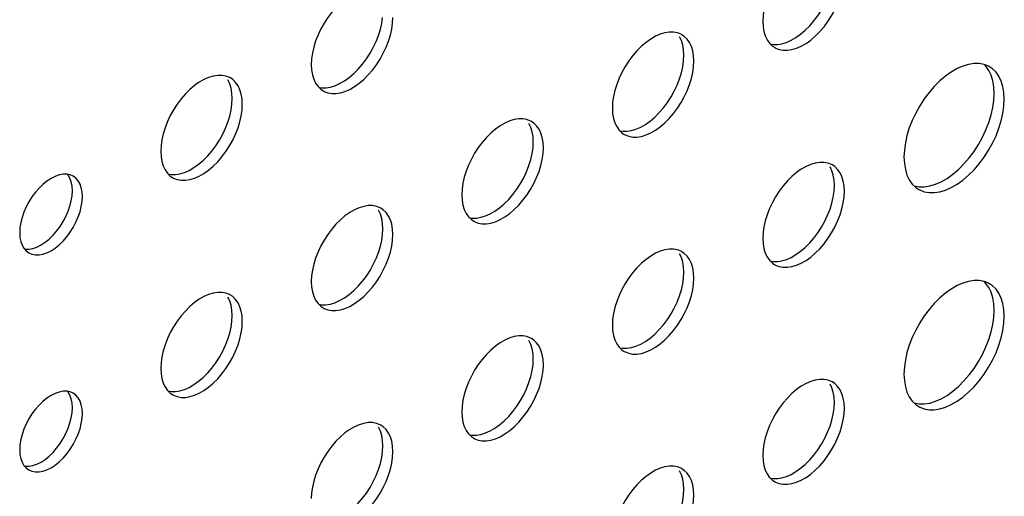
# Model space of a CAD drawing. Units: millimetres. Extents: x -1010 to 3841, y -188 to 6877.
# Drawn here: x 2820 to 2876, y 5227 to 5254 of the extents above; entities that cross this region are included whole.
import ezdxf

# ---------------------------------------------------------------- set-up
doc = ezdxf.new("R2010")
doc.units = ezdxf.units.MM
doc.header["$LTSCALE"] = 19.36
doc.layers.add('02___PRT_ALL_AXES', color=7, linetype='CONTINUOUS')

msp = doc.modelspace()

# ---------------------------------------------------------------- linework, layer by layer
at = {"layer": '02___PRT_ALL_AXES', "color": 7, "linetype": 'Continuous'}
for p, q in [((2857.929, 5252.921), (2857.793, 5253.013)), ((2858.403, 5252.106), (2858.328, 5252.353)), ((2862.735, 5252.529), (2862.894, 5252.374)), ((2862.894, 5252.374), (2863.03, 5252.282)), ((2857.884, 5251.527), (2857.901, 5251.852)), ((2875.306, 5251.094), (2875.138, 5251.207)), ((2832.473, 5250.479), (2832.337, 5250.571)), ((2837.279, 5250.087), (2837.438, 5249.932)), ((2875.402, 5249.703), (2875.381, 5250.078)), ((2875.89, 5250.091), (2875.797, 5250.395)), ((2832.428, 5249.085), (2832.445, 5249.41)), ((2832.948, 5249.664), (2832.872, 5249.911)), ((2837.438, 5249.932), (2837.574, 5249.84)), ((2875.381, 5249.303), (2875.402, 5249.703)), ((2849.444, 5248.024), (2849.308, 5248.116)), ((2849.918, 5247.209), (2849.843, 5247.456)), ((2854.25, 5247.632), (2854.408, 5247.477)), ((2854.408, 5247.477), (2854.544, 5247.385)), ((2849.399, 5246.63), (2849.416, 5246.954)), ((2870.311, 5246.111), (2870.332, 5245.736)), ((2866.414, 5245.568), (2866.278, 5245.661)), ((2822.457, 5245.015), (2822.228, 5244.901)), ((2823.477, 5245.025), (2823.304, 5245.099)), ((2823.629, 5244.912), (2823.477, 5245.025)), ((2828.794, 5245.19), (2828.952, 5245.035)), ((2828.952, 5245.035), (2829.089, 5244.942)), ((2866.889, 5244.753), (2866.814, 5245.001)), ((2823.759, 5244.762), (2823.629, 5244.912)), ((2866.369, 5244.175), (2866.386, 5244.499)), ((2823.412, 5243.923), (2823.43, 5244.206)), ((2823.995, 5243.88), (2823.978, 5244.143)), ((2840.959, 5243.126), (2840.822, 5243.219)), ((2845.765, 5242.735), (2845.923, 5242.58)), ((2841.433, 5242.311), (2841.358, 5242.558)), ((2845.923, 5242.58), (2846.059, 5242.487)), ((2840.913, 5241.732), (2840.931, 5242.057)), ((2821.433, 5241.03), (2821.662, 5241.144)), ((2820.697, 5240.957), (2820.827, 5240.807)), ((2820.827, 5240.807), (2820.978, 5240.694)), ((2857.929, 5240.671), (2857.793, 5240.763)), ((2858.403, 5239.856), (2858.328, 5240.103)), ((2862.735, 5240.28), (2862.894, 5240.124)), ((2862.894, 5240.124), (2863.03, 5240.032)), ((2857.884, 5239.277), (2857.901, 5239.602)), ((2875.306, 5238.844), (2875.138, 5238.958)), ((2832.473, 5238.229), (2832.337, 5238.321)), ((2837.279, 5237.838), (2837.438, 5237.682)), ((2875.402, 5237.453), (2875.381, 5237.828)), ((2875.89, 5237.841), (2875.797, 5238.145)), ((2832.948, 5237.414), (2832.872, 5237.661)), ((2837.438, 5237.682), (2837.574, 5237.59)), ((2875.381, 5237.053), (2875.402, 5237.453)), ((2832.428, 5236.835), (2832.445, 5237.16)), ((2849.444, 5235.774), (2849.308, 5235.866)), ((2849.918, 5234.959), (2849.843, 5235.206)), ((2854.25, 5235.382), (2854.408, 5235.227)), ((2854.408, 5235.227), (2854.544, 5235.135)), ((2849.399, 5234.38), (2849.416, 5234.705)), ((2870.311, 5233.862), (2870.332, 5233.486)), ((2866.414, 5233.319), (2866.278, 5233.411)), ((2822.457, 5232.766), (2822.228, 5232.651)), ((2823.477, 5232.775), (2823.304, 5232.849)), ((2823.629, 5232.662), (2823.477, 5232.775)), ((2828.794, 5232.94), (2828.952, 5232.785)), ((2828.952, 5232.785), (2829.089, 5232.693)), ((2866.889, 5232.504), (2866.814, 5232.751)), ((2823.759, 5232.512), (2823.629, 5232.662)), ((2866.369, 5231.925), (2866.386, 5232.25)), ((2823.412, 5231.673), (2823.43, 5231.957)), ((2823.995, 5231.63), (2823.978, 5231.894)), ((2840.959, 5230.877), (2840.822, 5230.969)), ((2841.433, 5230.062), (2841.358, 5230.309)), ((2845.765, 5230.485), (2845.923, 5230.33)), ((2845.923, 5230.33), (2846.059, 5230.238)), ((2840.913, 5229.483), (2840.931, 5229.808)), ((2821.433, 5228.781), (2821.662, 5228.895)), ((2820.697, 5228.707), (2820.827, 5228.558)), ((2820.827, 5228.558), (2820.978, 5228.445)), ((2857.929, 5228.422), (2857.793, 5228.514)), ((2858.403, 5227.607), (2858.328, 5227.854)), ((2862.735, 5228.03), (2862.894, 5227.875)), ((2862.894, 5227.875), (2863.03, 5227.783)), ((2857.884, 5227.028), (2857.901, 5227.352))]:
    msp.add_line(p, q, dxfattribs=at)
for points in [[(2865.312, 5258.018), (2865.053, 5257.94), (2864.789, 5257.823), (2864.519, 5257.667), (2864.255, 5257.479), (2863.996, 5257.259), (2863.743, 5257.006), (2863.505, 5256.731), (2863.283, 5256.434), (2863.077, 5256.115), (2862.894, 5255.786), (2862.735, 5255.448), (2862.6, 5255.1), (2862.495, 5254.757), (2862.419, 5254.424), (2862.373, 5254.094), (2862.356, 5253.77)], [(2839.856, 5255.576), (2839.597, 5255.498), (2839.333, 5255.381), (2839.063, 5255.225), (2838.799, 5255.037), (2838.54, 5254.817), (2838.287, 5254.564), (2838.049, 5254.289), (2837.827, 5253.992), (2837.621, 5253.673), (2837.438, 5253.344), (2837.279, 5253.006), (2837.145, 5252.658), (2837.039, 5252.315), (2836.964, 5251.982), (2836.917, 5251.652), (2836.9, 5251.328)], [(2863.743, 5252.134), (2863.996, 5252.174), (2864.255, 5252.252), (2864.519, 5252.369), (2864.789, 5252.525), (2865.053, 5252.713), (2865.312, 5252.933), (2865.565, 5253.186), (2865.803, 5253.461), (2866.025, 5253.758), (2866.232, 5254.077), (2866.414, 5254.406), (2866.573, 5254.744), (2866.708, 5255.092), (2866.814, 5255.435)], [(2864.223, 5252.852), (2864.487, 5253.039), (2864.746, 5253.26), (2864.999, 5253.513), (2865.237, 5253.787), (2865.459, 5254.085), (2865.666, 5254.404), (2865.849, 5254.733), (2866.007, 5255.071)], [(2840.551, 5252.629), (2840.686, 5252.976), (2840.792, 5253.319), (2840.867, 5253.653), (2840.913, 5253.982)], [(2841.358, 5252.993), (2841.433, 5253.326), (2841.479, 5253.656), (2841.496, 5253.98)], [(2862.356, 5253.77), (2862.373, 5253.465), (2862.419, 5253.189), (2862.495, 5252.942), (2862.6, 5252.721), (2862.735, 5252.529)], [(2838.287, 5249.692), (2838.54, 5249.732), (2838.799, 5249.81), (2839.063, 5249.927), (2839.333, 5250.083), (2839.597, 5250.27), (2839.856, 5250.491), (2840.109, 5250.744), (2840.347, 5251.019), (2840.569, 5251.316), (2840.776, 5251.635), (2840.959, 5251.964), (2841.117, 5252.302), (2841.252, 5252.65), (2841.358, 5252.993)], [(2856.826, 5253.121), (2856.568, 5253.043), (2856.304, 5252.925), (2856.034, 5252.77), (2855.77, 5252.582), (2855.511, 5252.361), (2855.258, 5252.109), (2855.02, 5251.834), (2854.798, 5251.537), (2854.591, 5251.217), (2854.408, 5250.889), (2854.25, 5250.551), (2854.115, 5250.203), (2854.009, 5249.86), (2853.934, 5249.526), (2853.888, 5249.197), (2853.871, 5248.872)], [(2857.54, 5253.119), (2857.318, 5253.16), (2857.08, 5253.16), (2856.826, 5253.121)], [(2857.793, 5253.013), (2857.746, 5253.038), (2857.54, 5253.119)], [(2857.901, 5251.852), (2857.884, 5252.156), (2857.838, 5252.432), (2857.763, 5252.679), (2857.657, 5252.9)], [(2858.328, 5252.353), (2858.222, 5252.574), (2858.088, 5252.765), (2857.929, 5252.921)], [(2863.431, 5252.501), (2863.689, 5252.578), (2863.954, 5252.696), (2864.223, 5252.852)], [(2838.767, 5250.409), (2839.032, 5250.597), (2839.29, 5250.818), (2839.544, 5251.07), (2839.782, 5251.345), (2840.003, 5251.643), (2840.21, 5251.962), (2840.393, 5252.29), (2840.551, 5252.629)], [(2862.774, 5252.492), (2862.939, 5252.461), (2863.177, 5252.461), (2863.431, 5252.501)], [(2863.03, 5252.282), (2863.077, 5252.257), (2863.283, 5252.176), (2863.505, 5252.134), (2863.743, 5252.134)], [(2858.467, 5251.525), (2858.45, 5251.83), (2858.403, 5252.106)], [(2836.9, 5251.328), (2836.917, 5251.023), (2836.964, 5250.747), (2837.039, 5250.5), (2837.145, 5250.279), (2837.279, 5250.087)], [(2857.522, 5250.173), (2857.657, 5250.521), (2857.763, 5250.864), (2857.838, 5251.198), (2857.884, 5251.527)], [(2858.328, 5250.537), (2858.403, 5250.871), (2858.45, 5251.2), (2858.467, 5251.525)], [(2874.261, 5251.389), (2873.949, 5251.34), (2873.63, 5251.244), (2873.305, 5251.099), (2872.973, 5250.908), (2872.648, 5250.677), (2872.33, 5250.405), (2872.018, 5250.094), (2871.725, 5249.756), (2871.452, 5249.39), (2871.198, 5248.997), (2870.973, 5248.593), (2870.778, 5248.177), (2870.612, 5247.749), (2870.481, 5247.327), (2870.389, 5246.916), (2870.332, 5246.511), (2870.311, 5246.111)], [(2874.827, 5251.338), (2874.554, 5251.389), (2874.261, 5251.389)], [(2875.231, 5250.721), (2875.101, 5250.993), (2874.935, 5251.229), (2874.824, 5251.339)], [(2875.138, 5251.207), (2875.081, 5251.238), (2874.827, 5251.338)], [(2875.797, 5250.395), (2875.667, 5250.666), (2875.501, 5250.903), (2875.306, 5251.094)], [(2831.371, 5250.679), (2831.112, 5250.601), (2830.848, 5250.483), (2830.578, 5250.328), (2830.314, 5250.14), (2830.055, 5249.919), (2829.802, 5249.667), (2829.564, 5249.392), (2829.342, 5249.095), (2829.135, 5248.775), (2828.952, 5248.447), (2828.794, 5248.108), (2828.659, 5247.761), (2828.553, 5247.418), (2828.478, 5247.084), (2828.432, 5246.755), (2828.415, 5246.43)], [(2832.084, 5250.677), (2831.862, 5250.718), (2831.624, 5250.718), (2831.371, 5250.679)], [(2832.337, 5250.571), (2832.29, 5250.596), (2832.084, 5250.677)], [(2855.258, 5247.237), (2855.511, 5247.277), (2855.77, 5247.355), (2856.034, 5247.472), (2856.304, 5247.628), (2856.568, 5247.815), (2856.826, 5248.036), (2857.08, 5248.289), (2857.318, 5248.563), (2857.54, 5248.861), (2857.746, 5249.18), (2857.929, 5249.509), (2858.088, 5249.847), (2858.222, 5250.194), (2858.328, 5250.537)], [(2875.381, 5250.078), (2875.324, 5250.417), (2875.231, 5250.721)], [(2832.445, 5249.41), (2832.428, 5249.714), (2832.382, 5249.99), (2832.307, 5250.237), (2832.201, 5250.458)], [(2832.872, 5249.911), (2832.767, 5250.132), (2832.632, 5250.323), (2832.473, 5250.479)], [(2837.318, 5250.05), (2837.483, 5250.019), (2837.721, 5250.019), (2837.975, 5250.058)], [(2837.975, 5250.058), (2838.233, 5250.136), (2838.498, 5250.254), (2838.767, 5250.409)], [(2855.738, 5247.954), (2856.002, 5248.142), (2856.261, 5248.363), (2856.514, 5248.615), (2856.752, 5248.89), (2856.974, 5249.187), (2857.181, 5249.507), (2857.363, 5249.835), (2857.522, 5250.173)], [(2875.968, 5249.376), (2875.946, 5249.751), (2875.89, 5250.091)], [(2833.011, 5249.083), (2832.994, 5249.388), (2832.948, 5249.664)], [(2837.574, 5249.84), (2837.621, 5249.814), (2837.827, 5249.734), (2838.049, 5249.692), (2838.287, 5249.692)], [(2832.066, 5247.731), (2832.201, 5248.079), (2832.307, 5248.422), (2832.382, 5248.756), (2832.428, 5249.085)], [(2832.872, 5248.095), (2832.948, 5248.429), (2832.994, 5248.758), (2833.011, 5249.083)], [(2853.871, 5248.872), (2853.888, 5248.568), (2853.934, 5248.292), (2854.009, 5248.045), (2854.115, 5247.824), (2854.25, 5247.632)], [(2875.101, 5248.065), (2875.231, 5248.487), (2875.324, 5248.898), (2875.381, 5249.303)], [(2875.89, 5248.571), (2875.946, 5248.976), (2875.968, 5249.376)], [(2871.725, 5244.099), (2872.018, 5244.099), (2872.33, 5244.147), (2872.648, 5244.243), (2872.973, 5244.388), (2873.305, 5244.579), (2873.63, 5244.81), (2873.949, 5245.082), (2874.261, 5245.393), (2874.554, 5245.731), (2874.827, 5246.097), (2875.081, 5246.49), (2875.306, 5246.894), (2875.501, 5247.311), (2875.667, 5247.738), (2875.797, 5248.16), (2875.89, 5248.571)], [(2829.802, 5244.795), (2830.055, 5244.835), (2830.314, 5244.913), (2830.578, 5245.03), (2830.848, 5245.186), (2831.112, 5245.373), (2831.371, 5245.594), (2831.624, 5245.847), (2831.862, 5246.121), (2832.084, 5246.419), (2832.29, 5246.738), (2832.473, 5247.067), (2832.632, 5247.405), (2832.767, 5247.752), (2832.872, 5248.095)], [(2830.282, 5245.512), (2830.546, 5245.7), (2830.805, 5245.921), (2831.058, 5246.173), (2831.296, 5246.448), (2831.518, 5246.745), (2831.725, 5247.065), (2831.908, 5247.393), (2832.066, 5247.731)], [(2848.341, 5248.223), (2848.083, 5248.146), (2847.818, 5248.028), (2847.549, 5247.873), (2847.284, 5247.685), (2847.026, 5247.464), (2846.772, 5247.212), (2846.534, 5246.937), (2846.312, 5246.639), (2846.106, 5246.32), (2845.923, 5245.992), (2845.765, 5245.653), (2845.63, 5245.306), (2845.524, 5244.963), (2845.449, 5244.629), (2845.403, 5244.3), (2845.385, 5243.975)], [(2849.054, 5248.222), (2848.833, 5248.263), (2848.595, 5248.263), (2848.341, 5248.223)], [(2849.308, 5248.116), (2849.261, 5248.141), (2849.054, 5248.222)], [(2849.416, 5246.954), (2849.399, 5247.259), (2849.352, 5247.535), (2849.277, 5247.782), (2849.171, 5248.003)], [(2849.843, 5247.456), (2849.737, 5247.676), (2849.602, 5247.868), (2849.444, 5248.024)], [(2854.945, 5247.603), (2855.204, 5247.681), (2855.468, 5247.799), (2855.738, 5247.954)], [(2872.408, 5244.714), (2872.74, 5244.906), (2873.065, 5245.137), (2873.383, 5245.408), (2873.695, 5245.719), (2873.988, 5246.057), (2874.261, 5246.423), (2874.515, 5246.817), (2874.74, 5247.221), (2874.935, 5247.637), (2875.101, 5248.065)], [(2849.982, 5246.628), (2849.964, 5246.933), (2849.918, 5247.209)], [(2854.288, 5247.594), (2854.454, 5247.564), (2854.692, 5247.564), (2854.945, 5247.603)], [(2854.544, 5247.385), (2854.591, 5247.359), (2854.798, 5247.278), (2855.02, 5247.237), (2855.258, 5247.237)], [(2849.037, 5245.276), (2849.171, 5245.624), (2849.277, 5245.967), (2849.352, 5246.3), (2849.399, 5246.63)], [(2849.843, 5245.64), (2849.918, 5245.974), (2849.964, 5246.303), (2849.982, 5246.628)], [(2828.415, 5246.43), (2828.432, 5246.126), (2828.478, 5245.85), (2828.553, 5245.603), (2828.659, 5245.382), (2828.794, 5245.19)], [(2829.489, 5245.161), (2829.748, 5245.239), (2830.012, 5245.357), (2830.282, 5245.512)], [(2846.772, 5242.34), (2847.026, 5242.38), (2847.284, 5242.457), (2847.549, 5242.575), (2847.818, 5242.731), (2848.083, 5242.918), (2848.341, 5243.139), (2848.595, 5243.392), (2848.833, 5243.666), (2849.054, 5243.964), (2849.261, 5244.283), (2849.444, 5244.612), (2849.602, 5244.95), (2849.737, 5245.297), (2849.843, 5245.64)], [(2865.312, 5245.768), (2865.053, 5245.69), (2864.789, 5245.573), (2864.519, 5245.417), (2864.255, 5245.23), (2863.996, 5245.009), (2863.743, 5244.756), (2863.505, 5244.482), (2863.283, 5244.184), (2863.077, 5243.865), (2862.894, 5243.536), (2862.735, 5243.198), (2862.6, 5242.851), (2862.495, 5242.508), (2862.419, 5242.174), (2862.373, 5241.845), (2862.356, 5241.52)], [(2866.025, 5245.767), (2865.803, 5245.808), (2865.565, 5245.808), (2865.312, 5245.768)], [(2866.278, 5245.661), (2866.232, 5245.686), (2866.025, 5245.767)], [(2866.386, 5244.499), (2866.369, 5244.804), (2866.323, 5245.08), (2866.248, 5245.327), (2866.142, 5245.548)], [(2866.814, 5245.001), (2866.708, 5245.221), (2866.573, 5245.413), (2866.414, 5245.568)], [(2870.332, 5245.736), (2870.389, 5245.397), (2870.481, 5245.092), (2870.612, 5244.821), (2870.778, 5244.585)], [(2823.304, 5245.099), (2823.11, 5245.137), (2822.904, 5245.136), (2822.686, 5245.095), (2822.457, 5245.015)], [(2823.43, 5244.206), (2823.412, 5244.47), (2823.368, 5244.704), (2823.295, 5244.91), (2823.193, 5245.089), (2823.159, 5245.127)], [(2828.833, 5245.152), (2828.998, 5245.122), (2829.236, 5245.122), (2829.489, 5245.161)], [(2829.089, 5244.942), (2829.135, 5244.917), (2829.342, 5244.836), (2829.564, 5244.795), (2829.802, 5244.795)], [(2847.253, 5243.057), (2847.517, 5243.245), (2847.776, 5243.465), (2848.029, 5243.718), (2848.267, 5243.993), (2848.489, 5244.29), (2848.695, 5244.609), (2848.878, 5244.938), (2849.037, 5245.276)], [(2822.228, 5244.901), (2821.998, 5244.751), (2821.769, 5244.566), (2821.551, 5244.355), (2821.345, 5244.118), (2821.151, 5243.856), (2820.978, 5243.582), (2820.827, 5243.294), (2820.697, 5242.995), (2820.594, 5242.698), (2820.522, 5242.409), (2820.477, 5242.123), (2820.46, 5241.839)], [(2823.978, 5244.143), (2823.933, 5244.378), (2823.861, 5244.583), (2823.759, 5244.762)], [(2866.952, 5244.173), (2866.935, 5244.478), (2866.889, 5244.753)], [(2870.778, 5244.585), (2870.973, 5244.393), (2871.14, 5244.28)], [(2870.889, 5244.475), (2871.159, 5244.425), (2871.452, 5244.425)], [(2871.452, 5244.425), (2871.764, 5244.474), (2872.082, 5244.57), (2872.408, 5244.714)], [(2823.063, 5242.751), (2823.193, 5243.05), (2823.295, 5243.347), (2823.368, 5243.636), (2823.412, 5243.923)], [(2823.861, 5243.021), (2823.933, 5243.31), (2823.978, 5243.596), (2823.995, 5243.88)], [(2845.385, 5243.975), (2845.403, 5243.67), (2845.449, 5243.395), (2845.524, 5243.147), (2845.63, 5242.927), (2845.765, 5242.735)], [(2866.007, 5242.821), (2866.142, 5243.169), (2866.248, 5243.511), (2866.323, 5243.845), (2866.369, 5244.175)], [(2866.814, 5243.185), (2866.889, 5243.519), (2866.935, 5243.848), (2866.952, 5244.173)], [(2871.14, 5244.28), (2871.198, 5244.249), (2871.452, 5244.149), (2871.725, 5244.099)], [(2839.856, 5243.326), (2839.597, 5243.248), (2839.333, 5243.131), (2839.063, 5242.975), (2838.799, 5242.788), (2838.54, 5242.567), (2838.287, 5242.314), (2838.049, 5242.04), (2837.827, 5241.742), (2837.621, 5241.423), (2837.438, 5241.094), (2837.279, 5240.756), (2837.145, 5240.409), (2837.039, 5240.066), (2836.964, 5239.732), (2836.917, 5239.403), (2836.9, 5239.078)], [(2840.569, 5243.325), (2840.347, 5243.366), (2840.109, 5243.366), (2839.856, 5243.326)], [(2840.822, 5243.219), (2840.776, 5243.244), (2840.569, 5243.325)], [(2821.769, 5240.624), (2821.998, 5240.704), (2822.228, 5240.818), (2822.457, 5240.968), (2822.686, 5241.153), (2822.904, 5241.364), (2823.11, 5241.601), (2823.304, 5241.863), (2823.478, 5242.137), (2823.629, 5242.425), (2823.759, 5242.724), (2823.861, 5243.021)], [(2822.338, 5241.69), (2822.544, 5241.927), (2822.739, 5242.189), (2822.912, 5242.464), (2823.063, 5242.751)], [(2840.931, 5242.057), (2840.913, 5242.362), (2840.867, 5242.638), (2840.792, 5242.885), (2840.686, 5243.106)], [(2841.358, 5242.558), (2841.252, 5242.779), (2841.117, 5242.971), (2840.959, 5243.126)], [(2846.46, 5242.706), (2846.719, 5242.784), (2846.983, 5242.901), (2847.253, 5243.057)], [(2863.743, 5239.885), (2863.996, 5239.924), (2864.255, 5240.002), (2864.519, 5240.12), (2864.789, 5240.275), (2865.053, 5240.463), (2865.312, 5240.684), (2865.565, 5240.936), (2865.803, 5241.211), (2866.025, 5241.508), (2866.232, 5241.828), (2866.414, 5242.156), (2866.573, 5242.495), (2866.708, 5242.842), (2866.814, 5243.185)], [(2864.223, 5240.602), (2864.487, 5240.789), (2864.746, 5241.01), (2864.999, 5241.263), (2865.237, 5241.538), (2865.459, 5241.835), (2865.666, 5242.154), (2865.849, 5242.483), (2866.007, 5242.821)], [(2841.496, 5241.731), (2841.479, 5242.035), (2841.433, 5242.311)], [(2845.803, 5242.697), (2845.969, 5242.666), (2846.207, 5242.666), (2846.46, 5242.706)], [(2846.059, 5242.487), (2846.106, 5242.462), (2846.312, 5242.381), (2846.534, 5242.34), (2846.772, 5242.34)], [(2820.46, 5241.839), (2820.477, 5241.575), (2820.522, 5241.341), (2820.594, 5241.136), (2820.697, 5240.957)], [(2821.662, 5241.144), (2821.891, 5241.295), (2822.121, 5241.48), (2822.338, 5241.69)], [(2840.551, 5240.379), (2840.686, 5240.726), (2840.792, 5241.069), (2840.867, 5241.403), (2840.913, 5241.732)], [(2841.358, 5240.743), (2841.433, 5241.077), (2841.479, 5241.406), (2841.496, 5241.731)], [(2862.356, 5241.52), (2862.373, 5241.215), (2862.419, 5240.939), (2862.495, 5240.692), (2862.6, 5240.472), (2862.735, 5240.28)], [(2820.73, 5240.918), (2820.78, 5240.909), (2820.985, 5240.909), (2821.203, 5240.95), (2821.433, 5241.03)], [(2820.978, 5240.694), (2821.151, 5240.62), (2821.345, 5240.582), (2821.551, 5240.583), (2821.769, 5240.624)], [(2838.287, 5237.443), (2838.54, 5237.482), (2838.799, 5237.56), (2839.063, 5237.678), (2839.333, 5237.833), (2839.597, 5238.021), (2839.856, 5238.242), (2840.109, 5238.494), (2840.347, 5238.769), (2840.569, 5239.066), (2840.776, 5239.386), (2840.959, 5239.714), (2841.117, 5240.053), (2841.252, 5240.4), (2841.358, 5240.743)], [(2856.826, 5240.871), (2856.568, 5240.793), (2856.304, 5240.676), (2856.034, 5240.52), (2855.77, 5240.333), (2855.511, 5240.112), (2855.258, 5239.859), (2855.02, 5239.585), (2854.798, 5239.287), (2854.591, 5238.968), (2854.408, 5238.639), (2854.25, 5238.301), (2854.115, 5237.953), (2854.009, 5237.611), (2853.934, 5237.277), (2853.888, 5236.948), (2853.871, 5236.623)], [(2857.54, 5240.87), (2857.318, 5240.911), (2857.08, 5240.911), (2856.826, 5240.871)], [(2857.793, 5240.763), (2857.746, 5240.789), (2857.54, 5240.87)], [(2857.901, 5239.602), (2857.884, 5239.907), (2857.838, 5240.183), (2857.763, 5240.43), (2857.657, 5240.65)], [(2858.328, 5240.103), (2858.222, 5240.324), (2858.088, 5240.516), (2857.929, 5240.671)], [(2863.431, 5240.251), (2863.689, 5240.329), (2863.954, 5240.446), (2864.223, 5240.602)], [(2838.767, 5238.16), (2839.032, 5238.347), (2839.29, 5238.568), (2839.544, 5238.821), (2839.782, 5239.095), (2840.003, 5239.393), (2840.21, 5239.712), (2840.393, 5240.041), (2840.551, 5240.379)], [(2862.774, 5240.242), (2862.939, 5240.211), (2863.177, 5240.211), (2863.431, 5240.251)], [(2863.03, 5240.032), (2863.077, 5240.007), (2863.283, 5239.926), (2863.505, 5239.885), (2863.743, 5239.885)], [(2858.467, 5239.276), (2858.45, 5239.58), (2858.403, 5239.856)], [(2836.9, 5239.078), (2836.917, 5238.773), (2836.964, 5238.497), (2837.039, 5238.25), (2837.145, 5238.029), (2837.279, 5237.838)], [(2857.522, 5237.924), (2857.657, 5238.271), (2857.763, 5238.614), (2857.838, 5238.948), (2857.884, 5239.277)], [(2858.328, 5238.288), (2858.403, 5238.622), (2858.45, 5238.951), (2858.467, 5239.276)], [(2874.261, 5239.139), (2873.949, 5239.09), (2873.63, 5238.994), (2873.305, 5238.85), (2872.973, 5238.658), (2872.648, 5238.427), (2872.33, 5238.156), (2872.018, 5237.845), (2871.725, 5237.507), (2871.452, 5237.141), (2871.198, 5236.748), (2870.973, 5236.343), (2870.778, 5235.927), (2870.612, 5235.499), (2870.481, 5235.077), (2870.389, 5234.666), (2870.332, 5234.261), (2870.311, 5233.862)], [(2874.827, 5239.088), (2874.554, 5239.139), (2874.261, 5239.139)], [(2875.231, 5238.472), (2875.101, 5238.743), (2874.935, 5238.979), (2874.824, 5239.089)], [(2875.138, 5238.958), (2875.081, 5238.989), (2874.827, 5239.088)], [(2875.797, 5238.145), (2875.667, 5238.417), (2875.501, 5238.653), (2875.306, 5238.844)], [(2831.371, 5238.429), (2831.112, 5238.351), (2830.848, 5238.234), (2830.578, 5238.078), (2830.314, 5237.891), (2830.055, 5237.67), (2829.802, 5237.417), (2829.564, 5237.142), (2829.342, 5236.845), (2829.135, 5236.526), (2828.952, 5236.197), (2828.794, 5235.859), (2828.659, 5235.511), (2828.553, 5235.168), (2828.478, 5234.835), (2828.432, 5234.505), (2828.415, 5234.181)], [(2832.084, 5238.427), (2831.862, 5238.469), (2831.624, 5238.469), (2831.371, 5238.429)], [(2832.337, 5238.321), (2832.29, 5238.347), (2832.084, 5238.427)], [(2855.258, 5234.988), (2855.511, 5235.027), (2855.77, 5235.105), (2856.034, 5235.223), (2856.304, 5235.378), (2856.568, 5235.566), (2856.826, 5235.786), (2857.08, 5236.039), (2857.318, 5236.314), (2857.54, 5236.611), (2857.746, 5236.931), (2857.929, 5237.259), (2858.088, 5237.597), (2858.222, 5237.945), (2858.328, 5238.288)], [(2875.381, 5237.828), (2875.324, 5238.168), (2875.231, 5238.472)], [(2832.445, 5237.16), (2832.428, 5237.465), (2832.382, 5237.741), (2832.307, 5237.988), (2832.201, 5238.208)], [(2832.872, 5237.661), (2832.767, 5237.882), (2832.632, 5238.074), (2832.473, 5238.229)], [(2837.318, 5237.8), (2837.483, 5237.769), (2837.721, 5237.769), (2837.975, 5237.809)], [(2837.975, 5237.809), (2838.233, 5237.887), (2838.498, 5238.004), (2838.767, 5238.16)], [(2855.738, 5235.705), (2856.002, 5235.892), (2856.261, 5236.113), (2856.514, 5236.366), (2856.752, 5236.64), (2856.974, 5236.938), (2857.181, 5237.257), (2857.363, 5237.586), (2857.522, 5237.924)], [(2875.968, 5237.126), (2875.946, 5237.502), (2875.89, 5237.841)], [(2833.011, 5236.833), (2832.994, 5237.138), (2832.948, 5237.414)], [(2837.574, 5237.59), (2837.621, 5237.565), (2837.827, 5237.484), (2838.049, 5237.443), (2838.287, 5237.443)], [(2832.066, 5235.482), (2832.201, 5235.829), (2832.307, 5236.172), (2832.382, 5236.506), (2832.428, 5236.835)], [(2832.872, 5235.846), (2832.948, 5236.179), (2832.994, 5236.509), (2833.011, 5236.833)], [(2853.871, 5236.623), (2853.888, 5236.318), (2853.934, 5236.042), (2854.009, 5235.795), (2854.115, 5235.574), (2854.25, 5235.382)], [(2875.101, 5235.815), (2875.231, 5236.237), (2875.324, 5236.648), (2875.381, 5237.053)], [(2875.89, 5236.322), (2875.946, 5236.727), (2875.968, 5237.126)], [(2871.725, 5231.849), (2872.018, 5231.849), (2872.33, 5231.898), (2872.648, 5231.994), (2872.973, 5232.138), (2873.305, 5232.33), (2873.63, 5232.561), (2873.949, 5232.832), (2874.261, 5233.143), (2874.554, 5233.481), (2874.827, 5233.847), (2875.081, 5234.24), (2875.306, 5234.645), (2875.501, 5235.061), (2875.667, 5235.489), (2875.797, 5235.911), (2875.89, 5236.322)], [(2829.802, 5232.545), (2830.055, 5232.585), (2830.314, 5232.663), (2830.578, 5232.78), (2830.848, 5232.936), (2831.112, 5233.124), (2831.371, 5233.344), (2831.624, 5233.597), (2831.862, 5233.872), (2832.084, 5234.169), (2832.29, 5234.489), (2832.473, 5234.817), (2832.632, 5235.155), (2832.767, 5235.503), (2832.872, 5235.846)], [(2848.341, 5235.974), (2848.083, 5235.896), (2847.818, 5235.779), (2847.549, 5235.623), (2847.284, 5235.435), (2847.026, 5235.215), (2846.772, 5234.962), (2846.534, 5234.687), (2846.312, 5234.39), (2846.106, 5234.07), (2845.923, 5233.742), (2845.765, 5233.404), (2845.63, 5233.056), (2845.524, 5232.713), (2845.449, 5232.38), (2845.403, 5232.05), (2845.385, 5231.726)], [(2849.054, 5235.972), (2848.833, 5236.014), (2848.595, 5236.014), (2848.341, 5235.974)], [(2849.308, 5235.866), (2849.261, 5235.891), (2849.054, 5235.972)], [(2849.416, 5234.705), (2849.399, 5235.01), (2849.352, 5235.285), (2849.277, 5235.533), (2849.171, 5235.753)], [(2849.843, 5235.206), (2849.737, 5235.427), (2849.602, 5235.619), (2849.444, 5235.774)], [(2854.945, 5235.354), (2855.204, 5235.432), (2855.468, 5235.549), (2855.738, 5235.705)], [(2872.408, 5232.465), (2872.74, 5232.656), (2873.065, 5232.887), (2873.383, 5233.159), (2873.695, 5233.47), (2873.988, 5233.808), (2874.261, 5234.174), (2874.515, 5234.567), (2874.74, 5234.971), (2874.935, 5235.388), (2875.101, 5235.815)], [(2830.282, 5233.263), (2830.546, 5233.45), (2830.805, 5233.671), (2831.058, 5233.924), (2831.296, 5234.198), (2831.518, 5234.496), (2831.725, 5234.815), (2831.908, 5235.144), (2832.066, 5235.482)], [(2849.982, 5234.378), (2849.964, 5234.683), (2849.918, 5234.959)], [(2854.288, 5235.345), (2854.454, 5235.314), (2854.692, 5235.314), (2854.945, 5235.354)], [(2854.544, 5235.135), (2854.591, 5235.11), (2854.798, 5235.029), (2855.02, 5234.987), (2855.258, 5234.988)], [(2828.415, 5234.181), (2828.432, 5233.876), (2828.478, 5233.6), (2828.553, 5233.353), (2828.659, 5233.132), (2828.794, 5232.94)], [(2849.037, 5233.027), (2849.171, 5233.374), (2849.277, 5233.717), (2849.352, 5234.051), (2849.399, 5234.38)], [(2849.843, 5233.391), (2849.918, 5233.724), (2849.964, 5234.054), (2849.982, 5234.378)], [(2846.772, 5230.09), (2847.026, 5230.13), (2847.284, 5230.208), (2847.549, 5230.325), (2847.818, 5230.481), (2848.083, 5230.668), (2848.341, 5230.889), (2848.595, 5231.142), (2848.833, 5231.417), (2849.054, 5231.714), (2849.261, 5232.033), (2849.444, 5232.362), (2849.602, 5232.7), (2849.737, 5233.048), (2849.843, 5233.391)], [(2865.312, 5233.519), (2865.053, 5233.441), (2864.789, 5233.323), (2864.519, 5233.168), (2864.255, 5232.98), (2863.996, 5232.759), (2863.743, 5232.507), (2863.505, 5232.232), (2863.283, 5231.935), (2863.077, 5231.615), (2862.894, 5231.287), (2862.735, 5230.949), (2862.6, 5230.601), (2862.495, 5230.258), (2862.419, 5229.924), (2862.373, 5229.595), (2862.356, 5229.27)], [(2866.025, 5233.517), (2865.803, 5233.558), (2865.565, 5233.558), (2865.312, 5233.519)], [(2866.278, 5233.411), (2866.232, 5233.436), (2866.025, 5233.517)], [(2866.386, 5232.25), (2866.369, 5232.554), (2866.323, 5232.83), (2866.248, 5233.077), (2866.142, 5233.298)], [(2866.814, 5232.751), (2866.708, 5232.972), (2866.573, 5233.163), (2866.414, 5233.319)], [(2870.332, 5233.486), (2870.389, 5233.147), (2870.481, 5232.843), (2870.612, 5232.571), (2870.778, 5232.335)], [(2823.304, 5232.849), (2823.11, 5232.887), (2822.904, 5232.886), (2822.686, 5232.845), (2822.457, 5232.766)], [(2823.43, 5231.957), (2823.412, 5232.22), (2823.368, 5232.455), (2823.295, 5232.66), (2823.193, 5232.839), (2823.159, 5232.878)], [(2828.833, 5232.903), (2828.998, 5232.872), (2829.236, 5232.872), (2829.489, 5232.912)], [(2829.489, 5232.912), (2829.748, 5232.989), (2830.012, 5233.107), (2830.282, 5233.263)], [(2847.253, 5230.807), (2847.517, 5230.995), (2847.776, 5231.216), (2848.029, 5231.468), (2848.267, 5231.743), (2848.489, 5232.04), (2848.695, 5232.36), (2848.878, 5232.688), (2849.037, 5233.027)], [(2822.228, 5232.651), (2821.998, 5232.501), (2821.769, 5232.316), (2821.551, 5232.106), (2821.345, 5231.869), (2821.151, 5231.606), (2820.978, 5231.332), (2820.827, 5231.045), (2820.697, 5230.745), (2820.594, 5230.449), (2820.522, 5230.159), (2820.477, 5229.873), (2820.46, 5229.59)], [(2823.978, 5231.894), (2823.933, 5232.128), (2823.861, 5232.334), (2823.759, 5232.512)], [(2829.089, 5232.693), (2829.135, 5232.668), (2829.342, 5232.587), (2829.564, 5232.545), (2829.802, 5232.545)], [(2866.952, 5231.923), (2866.935, 5232.228), (2866.889, 5232.504)], [(2870.778, 5232.335), (2870.973, 5232.144), (2871.14, 5232.03)], [(2870.889, 5232.226), (2871.159, 5232.175), (2871.452, 5232.175)], [(2871.452, 5232.175), (2871.764, 5232.224), (2872.082, 5232.32), (2872.408, 5232.465)], [(2823.063, 5230.501), (2823.193, 5230.801), (2823.295, 5231.098), (2823.368, 5231.387), (2823.412, 5231.673)], [(2823.861, 5230.771), (2823.933, 5231.06), (2823.978, 5231.347), (2823.995, 5231.63)], [(2845.385, 5231.726), (2845.403, 5231.421), (2845.449, 5231.145), (2845.524, 5230.898), (2845.63, 5230.677), (2845.765, 5230.485)], [(2866.007, 5230.571), (2866.142, 5230.919), (2866.248, 5231.262), (2866.323, 5231.596), (2866.369, 5231.925)], [(2866.814, 5230.935), (2866.889, 5231.269), (2866.935, 5231.598), (2866.952, 5231.923)], [(2871.14, 5232.03), (2871.198, 5231.999), (2871.452, 5231.9), (2871.725, 5231.849)], [(2839.856, 5231.077), (2839.597, 5230.999), (2839.333, 5230.881), (2839.063, 5230.726), (2838.799, 5230.538), (2838.54, 5230.317), (2838.287, 5230.065), (2838.049, 5229.79), (2837.827, 5229.493), (2837.621, 5229.173), (2837.438, 5228.845), (2837.279, 5228.506), (2837.145, 5228.159), (2837.039, 5227.816), (2836.964, 5227.482), (2836.917, 5227.153), (2836.9, 5226.828)], [(2840.569, 5231.075), (2840.347, 5231.116), (2840.109, 5231.116), (2839.856, 5231.077)], [(2840.822, 5230.969), (2840.776, 5230.994), (2840.569, 5231.075)], [(2821.769, 5228.374), (2821.998, 5228.454), (2822.228, 5228.568), (2822.457, 5228.719), (2822.686, 5228.904), (2822.904, 5229.114), (2823.11, 5229.351), (2823.304, 5229.613), (2823.478, 5229.888), (2823.629, 5230.175), (2823.759, 5230.474), (2823.861, 5230.771)], [(2840.931, 5229.808), (2840.913, 5230.112), (2840.867, 5230.388), (2840.792, 5230.635), (2840.686, 5230.856)], [(2841.358, 5230.309), (2841.252, 5230.53), (2841.117, 5230.721), (2840.959, 5230.877)], [(2846.46, 5230.456), (2846.719, 5230.534), (2846.983, 5230.652), (2847.253, 5230.807)], [(2863.743, 5227.635), (2863.996, 5227.675), (2864.255, 5227.753), (2864.519, 5227.87), (2864.789, 5228.026), (2865.053, 5228.213), (2865.312, 5228.434), (2865.565, 5228.687), (2865.803, 5228.961), (2866.025, 5229.259), (2866.232, 5229.578), (2866.414, 5229.907), (2866.573, 5230.245), (2866.708, 5230.592), (2866.814, 5230.935)], [(2864.223, 5228.352), (2864.487, 5228.54), (2864.746, 5228.761), (2864.999, 5229.013), (2865.237, 5229.288), (2865.459, 5229.585), (2865.666, 5229.905), (2865.849, 5230.233), (2866.007, 5230.571)], [(2822.338, 5229.441), (2822.544, 5229.677), (2822.739, 5229.94), (2822.912, 5230.214), (2823.063, 5230.501)], [(2841.496, 5229.481), (2841.479, 5229.786), (2841.433, 5230.062)], [(2845.803, 5230.448), (2845.969, 5230.417), (2846.207, 5230.417), (2846.46, 5230.456)], [(2846.059, 5230.238), (2846.106, 5230.212), (2846.312, 5230.132), (2846.534, 5230.09), (2846.772, 5230.09)], [(2820.46, 5229.59), (2820.477, 5229.326), (2820.522, 5229.091), (2820.594, 5228.886), (2820.697, 5228.707)], [(2821.662, 5228.895), (2821.891, 5229.045), (2822.121, 5229.23), (2822.338, 5229.441)], [(2840.551, 5228.129), (2840.686, 5228.477), (2840.792, 5228.82), (2840.867, 5229.154), (2840.913, 5229.483)], [(2841.358, 5228.493), (2841.433, 5228.827), (2841.479, 5229.156), (2841.496, 5229.481)], [(2862.356, 5229.27), (2862.373, 5228.966), (2862.419, 5228.69), (2862.495, 5228.443), (2862.6, 5228.222), (2862.735, 5228.03)], [(2820.73, 5228.669), (2820.78, 5228.659), (2820.985, 5228.66), (2821.203, 5228.701), (2821.433, 5228.781)], [(2820.978, 5228.445), (2821.151, 5228.37), (2821.345, 5228.333), (2821.551, 5228.333), (2821.769, 5228.374)], [(2838.287, 5225.193), (2838.54, 5225.233), (2838.799, 5225.311), (2839.063, 5225.428), (2839.333, 5225.584), (2839.597, 5225.771), (2839.856, 5225.992), (2840.109, 5226.245), (2840.347, 5226.519), (2840.569, 5226.817), (2840.776, 5227.136), (2840.959, 5227.465), (2841.117, 5227.803), (2841.252, 5228.15), (2841.358, 5228.493)], [(2856.826, 5228.621), (2856.568, 5228.544), (2856.304, 5228.426), (2856.034, 5228.271), (2855.77, 5228.083), (2855.511, 5227.862), (2855.258, 5227.61), (2855.02, 5227.335), (2854.798, 5227.037), (2854.591, 5226.718), (2854.408, 5226.39), (2854.25, 5226.051), (2854.115, 5225.704), (2854.009, 5225.361), (2853.934, 5225.027), (2853.888, 5224.698), (2853.871, 5224.373)], [(2857.54, 5228.62), (2857.318, 5228.661), (2857.08, 5228.661), (2856.826, 5228.621)], [(2857.793, 5228.514), (2857.746, 5228.539), (2857.54, 5228.62)], [(2857.901, 5227.352), (2857.884, 5227.657), (2857.838, 5227.933), (2857.763, 5228.18), (2857.657, 5228.401)], [(2858.328, 5227.854), (2858.222, 5228.074), (2858.088, 5228.266), (2857.929, 5228.422)], [(2863.431, 5228.001), (2863.689, 5228.079), (2863.954, 5228.197), (2864.223, 5228.352)], [(2838.767, 5225.91), (2839.032, 5226.098), (2839.29, 5226.318), (2839.544, 5226.571), (2839.782, 5226.846), (2840.003, 5227.143), (2840.21, 5227.463), (2840.393, 5227.791), (2840.551, 5228.129)], [(2862.774, 5227.992), (2862.939, 5227.962), (2863.177, 5227.962), (2863.431, 5228.001)], [(2863.03, 5227.783), (2863.077, 5227.757), (2863.283, 5227.676), (2863.505, 5227.635), (2863.743, 5227.635)], [(2858.467, 5227.026), (2858.45, 5227.331), (2858.403, 5227.607)], [(2857.522, 5225.674), (2857.657, 5226.022), (2857.763, 5226.365), (2857.838, 5226.698), (2857.884, 5227.028)], [(2858.328, 5226.038), (2858.403, 5226.372), (2858.45, 5226.701), (2858.467, 5227.026)]]:
    msp.add_lwpolyline(points, dxfattribs=at)

doc.saveas('drawing.dxf')
